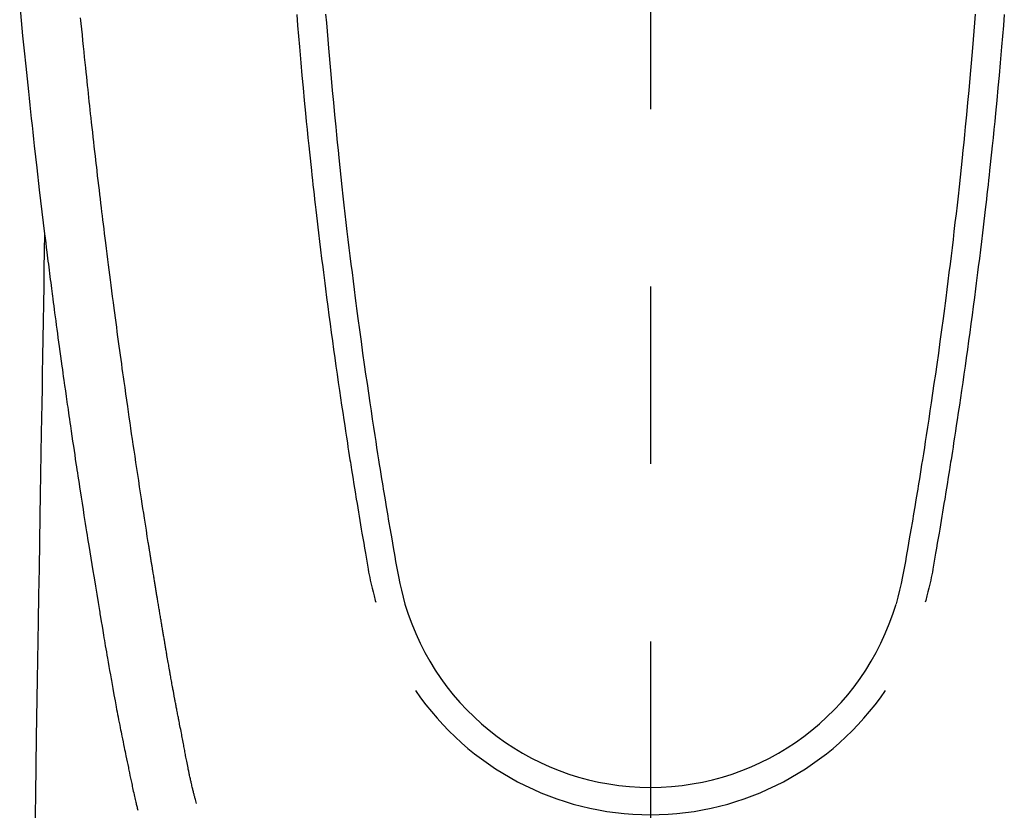
# Model space of a CAD drawing. Extents: x 0 to 26473, y -25 to 8845.
# Drawn here: x 3204 to 3239, y 6845 to 6873 of the extents above; entities that cross this region are included whole.
import ezdxf

# ---------------------------------------------------------------- set-up
doc = ezdxf.new("R2010")
doc.units = 0
doc.header["$LTSCALE"] = 50
doc.header["$MEASUREMENT"] = 0
doc.linetypes.add('CENTER2', pattern=[1.125, 0.75, -0.125, 0.125, -0.125])
doc.layers.add('150-機器', color=8, linetype='CONTINUOUS')

# ---------------------------------------------------------------- blocks, each defined once
blk = doc.blocks.new('F402_H')
at = {"layer": '150-機器', "color": 161, "linetype": 'CENTER2'}
blk.add_line((0, 136.026), (0, -355.416), dxfattribs=at)
at = {"layer": '150-機器', "color": 13, "linetype": 'Continuous'}
for points in [[(-22.228, -66.561), (-22.18, -67.099), (-22.127, -67.636), (-22.071, -68.172), (-22.015, -68.709), (-21.992, -68.931), (-21.969, -69.153), (-21.946, -69.376), (-21.922, -69.598), (-21.897, -69.838), (-21.871, -70.078), (-21.846, -70.318), (-21.82, -70.557), (-21.794, -70.796), (-21.768, -71.035), (-21.741, -71.274), (-21.715, -71.513), (-21.627, -72.288), (-21.537, -73.062), (-21.445, -73.836), (-21.352, -74.61), (-21.332, -74.772), (-21.312, -74.934), (-21.292, -75.096), (-21.272, -75.257), (-21.259, -75.363), (-21.246, -75.468), (-21.232, -75.573), (-21.219, -75.678), (-21.205, -75.788), (-21.191, -75.897), (-21.177, -76.007), (-21.163, -76.116), (-21.15, -76.222), (-21.136, -76.327), (-21.123, -76.432), (-21.109, -76.538), (-21.097, -76.631), (-21.085, -76.723), (-21.073, -76.816), (-21.06, -76.909), (-21.044, -77.031), (-21.029, -77.154), (-21.013, -77.276), (-20.997, -77.399), (-20.978, -77.542), (-20.958, -77.686), (-20.939, -77.83), (-20.92, -77.973), (-20.899, -78.125), (-20.879, -78.278), (-20.859, -78.43), (-20.838, -78.583), (-20.814, -78.756), (-20.79, -78.93), (-20.766, -79.103), (-20.742, -79.277), (-20.725, -79.4), (-20.708, -79.523), (-20.691, -79.645), (-20.674, -79.768), (-20.646, -79.959), (-20.619, -80.15), (-20.592, -80.341), (-20.565, -80.531), (-20.551, -80.628), (-20.537, -80.724), (-20.524, -80.82), (-20.51, -80.916), (-20.493, -81.033), (-20.476, -81.149), (-20.459, -81.266), (-20.442, -81.382), (-20.416, -81.562), (-20.389, -81.741), (-20.363, -81.921), (-20.336, -82.1), (-20.314, -82.253), (-20.291, -82.406), (-20.268, -82.559), (-20.245, -82.712), (-20.228, -82.822), (-20.211, -82.931), (-20.195, -83.041), (-20.178, -83.151), (-20.158, -83.281), (-20.138, -83.411), (-20.118, -83.541), (-20.098, -83.671), (-20.065, -83.888), (-20.031, -84.105), (-19.997, -84.322), (-19.963, -84.539), (-19.941, -84.682), (-19.918, -84.825), (-19.895, -84.969), (-19.873, -85.112), (-19.854, -85.232), (-19.834, -85.353), (-19.815, -85.473), (-19.796, -85.593), (-19.76, -85.817), (-19.723, -86.041), (-19.687, -86.265), (-19.65, -86.49), (-19.64, -86.551), (-19.63, -86.613), (-19.62, -86.674), (-19.61, -86.736), (-19.563, -87.024), (-19.516, -87.312), (-19.468, -87.6), (-19.42, -87.888), (-19.41, -87.946), (-19.4, -88.005), (-19.391, -88.063), (-19.381, -88.121), (-19.355, -88.279), (-19.328, -88.436), (-19.302, -88.593), (-19.275, -88.751), (-19.259, -88.845), (-19.243, -88.939), (-19.227, -89.033), (-19.211, -89.127), (-19.193, -89.236), (-19.174, -89.345), (-19.155, -89.455), (-19.137, -89.564), (-19.111, -89.712), (-19.086, -89.859), (-19.06, -90.006), (-19.034, -90.154), (-19.022, -90.221), (-19.01, -90.288), (-18.998, -90.356), (-18.986, -90.423), (-18.947, -90.638), (-18.908, -90.852), (-18.868, -91.067), (-18.828, -91.281), (-18.812, -91.37), (-18.795, -91.459), (-18.778, -91.549), (-18.761, -91.638), (-18.742, -91.734), (-18.723, -91.829), (-18.705, -91.925), (-18.686, -92.021), (-18.671, -92.094), (-18.657, -92.166), (-18.643, -92.239), (-18.628, -92.312), (-18.608, -92.412), (-18.587, -92.513), (-18.567, -92.613), (-18.546, -92.713), (-18.531, -92.786), (-18.516, -92.86), (-18.501, -92.933), (-18.486, -93.006), (-18.465, -93.11), (-18.443, -93.214), (-18.421, -93.318), (-18.4, -93.422), (-18.39, -93.468), (-18.381, -93.514), (-18.371, -93.56), (-18.362, -93.606), (-18.342, -93.701), (-18.322, -93.796), (-18.302, -93.891), (-18.282, -93.987), (-18.271, -94.038), (-18.261, -94.088), (-18.25, -94.139), (-18.239, -94.19), (-18.225, -94.253), (-18.211, -94.315), (-18.197, -94.378), (-18.183, -94.44), (-18.172, -94.491), (-18.16, -94.542), (-18.148, -94.592), (-18.136, -94.643), (-18.128, -94.677), (-18.119, -94.71), (-18.111, -94.744), (-18.102, -94.778), (-18.093, -94.813), (-18.085, -94.848), (-18.076, -94.884), (-18.067, -94.919)], [(-11.447, -66.878), (-11.423, -67.175), (-11.399, -67.473), (-11.374, -67.77), (-11.349, -68.068), (-11.326, -68.333), (-11.303, -68.599), (-11.279, -68.864), (-11.255, -69.13), (-11.216, -69.559), (-11.175, -69.989), (-11.134, -70.418), (-11.093, -70.847), (-11.065, -71.121), (-11.038, -71.394), (-11.01, -71.668), (-10.982, -71.941), (-10.946, -72.279), (-10.91, -72.617), (-10.874, -72.955), (-10.836, -73.293), (-10.801, -73.602), (-10.766, -73.91), (-10.731, -74.219), (-10.695, -74.528), (-10.66, -74.816), (-10.626, -75.104), (-10.591, -75.392), (-10.556, -75.68), (-10.518, -75.981), (-10.48, -76.281), (-10.442, -76.582), (-10.403, -76.882), (-10.38, -77.061), (-10.357, -77.24), (-10.333, -77.419), (-10.309, -77.597), (-10.255, -78.003), (-10.2, -78.408), (-10.144, -78.814), (-10.087, -79.219), (-10.039, -79.556), (-9.99, -79.893), (-9.941, -80.23), (-9.891, -80.567), (-9.848, -80.854), (-9.805, -81.142), (-9.761, -81.43), (-9.717, -81.717), (-9.684, -81.933), (-9.65, -82.148), (-9.616, -82.364), (-9.582, -82.579), (-9.556, -82.746), (-9.529, -82.913), (-9.502, -83.08), (-9.475, -83.247), (-9.455, -83.368), (-9.435, -83.489), (-9.416, -83.61), (-9.396, -83.731), (-9.354, -83.982), (-9.312, -84.233), (-9.27, -84.484), (-9.227, -84.735), (-9.174, -85.046), (-9.119, -85.357), (-9.065, -85.667), (-9.012, -85.978), (-8.982, -86.156), (-8.951, -86.334), (-8.919, -86.512), (-8.885, -86.689), (-8.833, -86.932), (-8.776, -87.175), (-8.716, -87.416), (-8.654, -87.658)], [(11.446, -66.878), (11.423, -67.175), (11.398, -67.473), (11.374, -67.77), (11.349, -68.067), (11.326, -68.333), (11.302, -68.599), (11.279, -68.864), (11.255, -69.13), (11.215, -69.559), (11.175, -69.988), (11.134, -70.418), (11.092, -70.847), (11.065, -71.121), (11.038, -71.394), (11.01, -71.668), (10.981, -71.941), (10.946, -72.279), (10.91, -72.617), (10.873, -72.955), (10.836, -73.293), (10.801, -73.601), (10.766, -73.91), (10.73, -74.219), (10.694, -74.527), (10.66, -74.816), (10.626, -75.104), (10.591, -75.392), (10.556, -75.68), (10.518, -75.981), (10.48, -76.281), (10.442, -76.582), (10.403, -76.882), (10.38, -77.061), (10.356, -77.24), (10.333, -77.418), (10.309, -77.597), (10.255, -78.003), (10.2, -78.408), (10.144, -78.814), (10.087, -79.219), (10.039, -79.556), (9.99, -79.893), (9.941, -80.23), (9.891, -80.566), (9.848, -80.854), (9.805, -81.142), (9.761, -81.43), (9.717, -81.717), (9.684, -81.933), (9.65, -82.148), (9.616, -82.364), (9.582, -82.579), (9.555, -82.746), (9.529, -82.913), (9.502, -83.08), (9.474, -83.247), (9.455, -83.368), (9.435, -83.489), (9.416, -83.61), (9.396, -83.731), (9.354, -83.982), (9.312, -84.233), (9.27, -84.484), (9.227, -84.735), (9.174, -85.046), (9.119, -85.356), (9.065, -85.667), (9.012, -85.978), (8.982, -86.156), (8.951, -86.334), (8.919, -86.512), (8.885, -86.689), (8.833, -86.932), (8.776, -87.175), (8.716, -87.416), (8.654, -87.657)], [(-12.468, -66.891), (-12.438, -67.269), (-12.406, -67.647), (-12.374, -68.025), (-12.362, -68.165), (-12.35, -68.305), (-12.338, -68.445), (-12.325, -68.585), (-12.285, -69.031), (-12.244, -69.476), (-12.201, -69.921), (-12.158, -70.367), (-12.129, -70.655), (-12.1, -70.943), (-12.071, -71.231), (-12.041, -71.52), (-12.018, -71.736), (-11.996, -71.953), (-11.973, -72.17), (-11.949, -72.386), (-11.931, -72.553), (-11.913, -72.719), (-11.894, -72.885), (-11.875, -73.051), (-11.855, -73.23), (-11.835, -73.408), (-11.815, -73.586), (-11.795, -73.764), (-11.771, -73.969), (-11.747, -74.174), (-11.723, -74.379), (-11.699, -74.583), (-11.663, -74.883), (-11.626, -75.182), (-11.589, -75.481), (-11.552, -75.78), (-11.528, -75.973), (-11.504, -76.166), (-11.479, -76.358), (-11.454, -76.551), (-11.414, -76.861), (-11.374, -77.17), (-11.332, -77.48), (-11.291, -77.789), (-11.25, -78.089), (-11.209, -78.389), (-11.167, -78.689), (-11.125, -78.989), (-11.085, -79.276), (-11.044, -79.564), (-11.002, -79.851), (-10.961, -80.139), (-10.923, -80.396), (-10.885, -80.653), (-10.847, -80.911), (-10.808, -81.168), (-10.777, -81.371), (-10.746, -81.573), (-10.715, -81.776), (-10.683, -81.979), (-10.66, -82.128), (-10.637, -82.278), (-10.614, -82.428), (-10.591, -82.577), (-10.577, -82.665), (-10.563, -82.752), (-10.549, -82.84), (-10.535, -82.927), (-10.493, -83.187), (-10.451, -83.447), (-10.409, -83.707), (-10.366, -83.967), (-10.342, -84.117), (-10.317, -84.267), (-10.292, -84.416), (-10.267, -84.566), (-10.242, -84.716), (-10.217, -84.866), (-10.192, -85.015), (-10.167, -85.165), (-10.136, -85.341), (-10.106, -85.516), (-10.076, -85.692), (-10.046, -85.867), (-10.022, -86.009), (-9.998, -86.15), (-9.974, -86.292), (-9.949, -86.433), (-9.932, -86.53), (-9.913, -86.627), (-9.894, -86.723), (-9.874, -86.82), (-9.844, -86.958), (-9.811, -87.095), (-9.776, -87.233), (-9.741, -87.369), (-9.726, -87.424), (-9.711, -87.479), (-9.697, -87.534), (-9.682, -87.589)], [(12.468, -66.891), (12.437, -67.269), (12.406, -67.647), (12.374, -68.025), (12.362, -68.165), (12.35, -68.305), (12.337, -68.445), (12.325, -68.585), (12.285, -69.031), (12.243, -69.476), (12.201, -69.921), (12.157, -70.366), (12.129, -70.655), (12.1, -70.943), (12.07, -71.231), (12.041, -71.519), (12.018, -71.736), (11.995, -71.953), (11.972, -72.169), (11.949, -72.386), (11.931, -72.552), (11.912, -72.719), (11.894, -72.885), (11.875, -73.051), (11.855, -73.229), (11.835, -73.407), (11.815, -73.585), (11.794, -73.763), (11.771, -73.968), (11.747, -74.173), (11.723, -74.378), (11.699, -74.583), (11.663, -74.882), (11.626, -75.182), (11.589, -75.481), (11.552, -75.78), (11.528, -75.973), (11.503, -76.165), (11.479, -76.358), (11.454, -76.551), (11.414, -76.86), (11.373, -77.17), (11.332, -77.479), (11.291, -77.789), (11.25, -78.089), (11.209, -78.389), (11.167, -78.689), (11.125, -78.988), (11.085, -79.276), (11.044, -79.564), (11.002, -79.851), (10.961, -80.138), (10.923, -80.396), (10.885, -80.653), (10.847, -80.91), (10.808, -81.168), (10.777, -81.37), (10.746, -81.573), (10.715, -81.776), (10.683, -81.979), (10.66, -82.128), (10.637, -82.278), (10.614, -82.427), (10.591, -82.577), (10.577, -82.664), (10.563, -82.752), (10.549, -82.839), (10.535, -82.927), (10.493, -83.187), (10.451, -83.447), (10.409, -83.707), (10.366, -83.967), (10.342, -84.117), (10.317, -84.266), (10.292, -84.416), (10.267, -84.566), (10.242, -84.716), (10.217, -84.865), (10.192, -85.015), (10.167, -85.165), (10.137, -85.341), (10.106, -85.516), (10.076, -85.692), (10.046, -85.867), (10.022, -86.009), (9.998, -86.15), (9.974, -86.291), (9.949, -86.433), (9.932, -86.53), (9.913, -86.627), (9.894, -86.723), (9.874, -86.82), (9.844, -86.958), (9.811, -87.095), (9.776, -87.232), (9.741, -87.369), (9.726, -87.424), (9.712, -87.479), (9.697, -87.534), (9.682, -87.589)], [(-16.002, -94.681), (-16.013, -94.637), (-16.025, -94.594), (-16.036, -94.551), (-16.048, -94.507), (-16.055, -94.481), (-16.061, -94.455), (-16.068, -94.429), (-16.075, -94.403), (-16.083, -94.37), (-16.091, -94.338), (-16.099, -94.306), (-16.107, -94.274), (-16.115, -94.241), (-16.123, -94.209), (-16.131, -94.177), (-16.139, -94.144), (-16.148, -94.105), (-16.157, -94.065), (-16.166, -94.026), (-16.175, -93.987), (-16.183, -93.955), (-16.19, -93.923), (-16.197, -93.891), (-16.204, -93.859), (-16.213, -93.82), (-16.222, -93.781), (-16.231, -93.742), (-16.239, -93.702), (-16.246, -93.672), (-16.252, -93.642), (-16.259, -93.611), (-16.265, -93.581), (-16.273, -93.544), (-16.28, -93.508), (-16.288, -93.472), (-16.295, -93.435), (-16.307, -93.374), (-16.32, -93.312), (-16.332, -93.251), (-16.344, -93.19), (-16.353, -93.142), (-16.363, -93.095), (-16.372, -93.048), (-16.381, -93), (-16.389, -92.955), (-16.398, -92.911), (-16.406, -92.866), (-16.415, -92.821), (-16.424, -92.775), (-16.432, -92.728), (-16.441, -92.682), (-16.45, -92.636), (-16.46, -92.579), (-16.471, -92.523), (-16.481, -92.466), (-16.492, -92.409), (-16.501, -92.358), (-16.51, -92.307), (-16.52, -92.256), (-16.53, -92.205), (-16.543, -92.14), (-16.556, -92.075), (-16.57, -92.009), (-16.583, -91.944), (-16.593, -91.893), (-16.603, -91.843), (-16.613, -91.792), (-16.622, -91.742), (-16.63, -91.7), (-16.638, -91.658), (-16.646, -91.617), (-16.654, -91.575), (-16.663, -91.531), (-16.671, -91.486), (-16.68, -91.442), (-16.688, -91.398), (-16.695, -91.361), (-16.702, -91.324), (-16.709, -91.287), (-16.716, -91.25), (-16.723, -91.211), (-16.73, -91.173), (-16.738, -91.135), (-16.745, -91.096), (-16.751, -91.065), (-16.757, -91.034), (-16.763, -91.004), (-16.769, -90.973), (-16.784, -90.893), (-16.798, -90.813), (-16.813, -90.733), (-16.828, -90.653), (-16.831, -90.634), (-16.835, -90.614), (-16.839, -90.594), (-16.843, -90.574), (-16.852, -90.522), (-16.862, -90.471), (-16.871, -90.42), (-16.881, -90.368), (-16.889, -90.32), (-16.898, -90.271), (-16.906, -90.222), (-16.914, -90.174), (-16.921, -90.136), (-16.928, -90.097), (-16.935, -90.059), (-16.941, -90.021), (-16.946, -89.993), (-16.951, -89.965), (-16.956, -89.937), (-16.961, -89.909), (-16.97, -89.862), (-16.978, -89.815), (-16.986, -89.768), (-16.994, -89.721), (-17.005, -89.658), (-17.016, -89.595), (-17.027, -89.532), (-17.038, -89.469), (-17.045, -89.426), (-17.053, -89.384), (-17.06, -89.341), (-17.067, -89.299), (-17.074, -89.261), (-17.08, -89.223), (-17.087, -89.185), (-17.093, -89.147), (-17.098, -89.116), (-17.103, -89.085), (-17.109, -89.054), (-17.114, -89.023), (-17.119, -88.992), (-17.125, -88.961), (-17.13, -88.93), (-17.136, -88.899), (-17.143, -88.859), (-17.149, -88.819), (-17.156, -88.779), (-17.163, -88.739), (-17.169, -88.705), (-17.174, -88.672), (-17.18, -88.638), (-17.186, -88.605), (-17.193, -88.563), (-17.2, -88.521), (-17.207, -88.478), (-17.214, -88.436), (-17.219, -88.407), (-17.224, -88.379), (-17.229, -88.35), (-17.234, -88.321), (-17.241, -88.276), (-17.249, -88.231), (-17.256, -88.187), (-17.264, -88.142), (-17.271, -88.098), (-17.279, -88.053), (-17.286, -88.009), (-17.293, -87.965), (-17.301, -87.922), (-17.307, -87.88), (-17.314, -87.838), (-17.321, -87.796), (-17.328, -87.754), (-17.335, -87.711), (-17.342, -87.669), (-17.349, -87.627), (-17.356, -87.584), (-17.363, -87.542), (-17.37, -87.5), (-17.377, -87.458), (-17.382, -87.429), (-17.387, -87.4), (-17.391, -87.371), (-17.396, -87.342), (-17.402, -87.305), (-17.409, -87.267), (-17.415, -87.229), (-17.421, -87.192), (-17.427, -87.154), (-17.434, -87.116), (-17.44, -87.079), (-17.446, -87.041), (-17.452, -87.006), (-17.458, -86.971), (-17.463, -86.936), (-17.469, -86.9), (-17.475, -86.863), (-17.481, -86.825), (-17.487, -86.787), (-17.493, -86.75), (-17.5, -86.706), (-17.507, -86.662), (-17.515, -86.617), (-17.522, -86.573), (-17.527, -86.54), (-17.533, -86.507), (-17.538, -86.475), (-17.544, -86.442), (-17.549, -86.409), (-17.554, -86.375), (-17.559, -86.342), (-17.565, -86.309), (-17.569, -86.28), (-17.574, -86.252), (-17.579, -86.223), (-17.584, -86.194), (-17.59, -86.155), (-17.596, -86.115), (-17.602, -86.075), (-17.609, -86.036), (-17.614, -86), (-17.62, -85.965), (-17.626, -85.93), (-17.632, -85.894), (-17.636, -85.865), (-17.641, -85.837), (-17.646, -85.808), (-17.651, -85.779), (-17.657, -85.739), (-17.664, -85.698), (-17.67, -85.657), (-17.676, -85.617), (-17.681, -85.586), (-17.686, -85.555), (-17.691, -85.523), (-17.696, -85.492), (-17.731, -85.277), (-17.765, -85.061), (-17.798, -84.845), (-17.832, -84.629), (-17.858, -84.461), (-17.885, -84.293), (-17.911, -84.125), (-17.937, -83.956), (-17.97, -83.741), (-18.003, -83.526), (-18.036, -83.311), (-18.068, -83.096), (-18.101, -82.881), (-18.133, -82.666), (-18.165, -82.451), (-18.197, -82.236), (-18.226, -82.043), (-18.254, -81.85), (-18.283, -81.657), (-18.311, -81.464), (-18.339, -81.271), (-18.367, -81.079), (-18.395, -80.886), (-18.422, -80.694), (-18.454, -80.474), (-18.486, -80.253), (-18.517, -80.033), (-18.548, -79.812), (-18.569, -79.659), (-18.591, -79.507), (-18.612, -79.354), (-18.633, -79.201), (-18.655, -79.044), (-18.676, -78.888), (-18.698, -78.731), (-18.72, -78.575), (-18.743, -78.407), (-18.765, -78.24), (-18.788, -78.073), (-18.81, -77.905), (-18.833, -77.738), (-18.855, -77.571), (-18.877, -77.403), (-18.899, -77.236), (-18.926, -77.032), (-18.953, -76.828), (-18.98, -76.623), (-19.007, -76.419), (-19.03, -76.241), (-19.053, -76.063), (-19.075, -75.885), (-19.098, -75.707), (-19.122, -75.515), (-19.147, -75.322), (-19.171, -75.13), (-19.195, -74.937), (-19.216, -74.771), (-19.237, -74.604), (-19.257, -74.438), (-19.277, -74.271), (-19.295, -74.127), (-19.312, -73.983), (-19.33, -73.839), (-19.347, -73.695), (-19.366, -73.54), (-19.385, -73.385), (-19.403, -73.23), (-19.422, -73.075), (-19.442, -72.906), (-19.462, -72.736), (-19.482, -72.567), (-19.502, -72.397), (-19.516, -72.268), (-19.531, -72.139), (-19.546, -72.01), (-19.56, -71.881), (-19.58, -71.712), (-19.599, -71.543), (-19.618, -71.374), (-19.637, -71.205), (-19.656, -71.036), (-19.675, -70.867), (-19.693, -70.698), (-19.712, -70.529), (-19.728, -70.386), (-19.744, -70.243), (-19.759, -70.1), (-19.775, -69.957), (-19.79, -69.815), (-19.805, -69.672), (-19.821, -69.529), (-19.836, -69.386), (-19.852, -69.232), (-19.868, -69.078), (-19.884, -68.924), (-19.901, -68.771), (-19.92, -68.581), (-19.94, -68.391), (-19.96, -68.201), (-19.979, -68.011), (-20, -67.808), (-20.02, -67.606), (-20.041, -67.404), (-20.061, -67.202), (-20.071, -67.104), (-20.081, -67.007)], [(-21.352, -74.61), (-21.362, -75.228), (-21.372, -75.846), (-21.382, -76.463), (-21.392, -77.081), (-21.402, -77.697), (-21.412, -78.314), (-21.423, -78.931), (-21.433, -79.548), (-21.441, -80.068), (-21.45, -80.588), (-21.458, -81.108), (-21.467, -81.628), (-21.479, -82.358), (-21.491, -83.087), (-21.503, -83.816), (-21.515, -84.546), (-21.53, -85.479), (-21.545, -86.412), (-21.561, -87.344), (-21.576, -88.277), (-21.609, -90.313), (-21.643, -92.349), (-21.676, -94.385), (-21.71, -96.421)]]:
    blk.add_lwpolyline(points, dxfattribs=at)
for centre, radius, start, end in [((0, -85.093), 9.026, 196.506, 343.494), ((0, -85.06), 10.021, 214.2969, 325.7031)]:
    blk.add_arc(centre, radius, start, end, dxfattribs=at)

msp = doc.modelspace()

# ---------------------------------------------------------------- block references
at = {"layer": '150-機器'}
msp.add_blockref('F402_H', (3226.152, 6940.134), dxfattribs=at)

doc.saveas('drawing.dxf')
